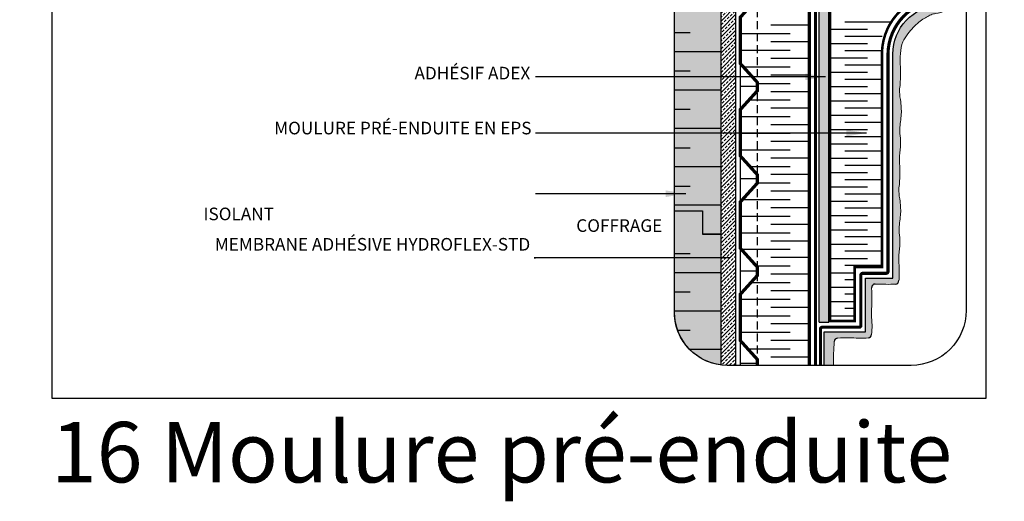
# Model space of a CAD drawing. Units: millimetres. Extents: x 4063 to 29603, y -313 to 10378.
# Drawn here: x 27949 to 28730, y 1427 to 1809 of the extents above; entities that cross this region are included whole.
import ezdxf

# ---------------------------------------------------------------- set-up
doc = ezdxf.new("R2010")
doc.units = ezdxf.units.MM
doc.header["$LTSCALE"] = 50
doc.linetypes.add('ACAD_ISO12W100', pattern=[21, 12, -3, 0, -3, 0, -3])
doc.linetypes.add('HIDDEN', pattern=[9.524999999999999, 6.35, -3.175])
for name, color, linetype in [('Blanc .25', 7, 'Continuous'), ('Gris .08', 8, 'Continuous'), ('Rouge .15', 1, 'Continuous'), ('Trame 10%', 254, 'Continuous')]:
    doc.layers.add(name, color=color, linetype=linetype)
doc.styles.add('Stylus', font='stylu.ttf')
doc.dimstyles.new('LEADER 1_4', dxfattribs={"dimscale": 4, "dimtxt": 2, "dimasz": 4, "dimexe": 1.25, "dimexo": 0.625, "dimtad": 1, "dimtxsty": 'Stylus', "dimcen": 2.5, "dimclrd": 1, "dimclre": 1, "dimclrt": 7, "dimadec": 0, "dimazin": 0, "dimtfac": 1, "dimtmove": 0, "dimatfit": 3, "dimfxl": 0, "dimarcsym": 0})

msp = doc.modelspace()

# ---------------------------------------------------------------- hatches: boundary and pattern name
at = {"layer": 'Blanc .25'}
h = msp.add_hatch(dxfattribs=at)
h.set_pattern_fill('BRASS', color=1, scale=0.7, angle=45, style=0)
h.set_pattern_definition([(45, (0.2569239229887899, -0.0211166978442634), (-3.143089642374203, 3.143089642374203), []), (45, (-1.314620898199792, 1.550428123342954), (-3.143089642374203, 3.143089642374203), [2.2225, -1.11125])])
h.paths.add_polyline_path([(28517.33396849979, 1849.05705194414), (28505.30099355801, 1849.05705194414), (28505.30099355798, 1557.440201248747), (28517.33396849979, 1557.440201248747)])
h = msp.add_hatch(dxfattribs=at)
h.set_pattern_fill('BRASS', color=1, scale=0.7, angle=45, style=0)
h.set_pattern_definition([(45, (24677.66882477184, 1550.589720737129), (-3.143089642374203, 3.143089642374203), []), (45, (24676.09727995065, 1552.161265558316), (-3.143089642374203, 3.143089642374203), [2.2225, -1.11125])])
edge = h.paths.add_edge_path()
edge.add_line((28510.44553094347, 1534.749270935863), (28517.3339684998, 1534.749270935864))
edge.add_line((28517.3339684998, 1534.749270935864), (28517.3339684998, 1557.440201248748))
edge.add_line((28517.3339684998, 1557.440201248748), (28505.30099355798, 1557.440201248748))
edge.add_line((28505.30099355798, 1557.440201248748), (28505.30099355798, 1535.096781349348))
edge.add_arc((28510.70539324962, 1576.849838229596), 42.10136927550366, 262.6247990744111, 269.6463509811393)
at = {"layer": 'Rouge .15'}
h = msp.add_hatch(dxfattribs=at)
h.set_pattern_fill('DOTS', color=256, scale=0.8, angle=45, style=0)
h.set_pattern_definition([(45, (0.2569239229887899, -0.0211166978442634), (-0.4490128060534576, 1.347038418160373), [0, -1.27])])
edge = h.paths.add_edge_path()
edge.add_spline(control_points=[(28680.47778409921, 1870.871119850654), (28677.64831609193, 1870.754221099047), (28672.27490721354, 1871.339686928842), (28663.76660304549, 1872.956006414177), (28654.33828151091, 1873.143117175177), (28644.8056258542, 1876.142037138435), (28635.42585038799, 1876.626804844419), (28626.89388193191, 1877.674774317107), (28617.07738864913, 1877.46886150373), (28609.81366966703, 1880.402142353486), (28604.83305597306, 1880.012774763861), (28598.50740482031, 1880.607655982354)], knot_values=[124.7883241066177, 124.7883241066177, 124.7883241066177, 124.7883241066177, 130.6984801907299, 136.0544182815729, 142.7212668058199, 150.3270390019659, 155.9262167984893, 162.3831355825895, 168.0638279295912, 177.3364182630799, 180.1530971331426, 180.1530971331426, 180.1530971331426, 180.1530971331426], degree=3, periodic=0)
edge.add_arc((28598.77705796799, 1883.475004440395), 2.880000000000388, 188.2591215586999, 267.2187039335166, ccw=False)
edge.add_spline(control_points=[(28595.94454331993, 1882.9541774361), (28594.97776356456, 1888.212003539361), (28594.79770190434, 1893.78174605745), (28595.09144579119, 1887.276219398872), (28593.87441108523, 1903.265466487043), (28594.71907037199, 1911.726750867369), (28594.46059788101, 1921.177210409332), (28593.124998678, 1930.709866066043), (28594.61569931225, 1939.371298520139), (28593.91522194766, 1944.326179971403), (28593.69977820335, 1946.112898434512)], knot_values=[124.8389310572437, 124.8389310572437, 124.8389310572437, 124.8389310572437, 127.6050029766803, 136.8775933101689, 142.5582856571707, 149.0152044412709, 154.6143822377943, 162.2201544339403, 168.8870029581873, 172.6463761288928, 172.6463761288928, 172.6463761288928, 172.6463761288928], degree=3, periodic=0)
edge.add_line((28593.69977820335, 1946.112898434512), (28583.66246849251, 1946.112898434512))
edge.add_line((28583.66246849251, 1946.112898434512), (28583.66246849251, 1936.832240940249))
edge.add_line((28583.66246849251, 1936.832240940249), (28588.10830679049, 1936.832240940249))
edge.add_line((28588.10830679049, 1936.832240940249), (28588.10830679051, 1875.170173532817))
edge.add_line((28588.10830679051, 1875.170173532818), (28678.60188585338, 1864.981872110787))
edge.add_line((28678.60188585338, 1864.981872110787), (28678.60188585338, 1820.522472902829))
edge.add_arc((28680.69508557014, 1781.790341042396), 38.78865199395566, 93.09342524714572, 180.0144606360763)
edge.add_line((28641.90643481158, 1781.780551340969), (28641.95128961912, 1604.057310476896))
edge.add_line((28641.95128961912, 1604.057310476896), (28620.28188585338, 1604.057310476896))
edge.add_line((28620.28188585338, 1604.057310476896), (28620.28188585338, 1561.348463683395))
edge.add_line((28620.28188585338, 1561.348463683395), (28587.36394473461, 1561.348463683395))
edge.add_line((28587.36394473461, 1561.348463683395), (28587.36394473461, 1534.749270935864))
edge.add_line((28587.36394473461, 1534.749270935864), (28594.80204364039, 1534.749270935864))
edge.add_spline(control_points=[(28594.80204364039, 1534.749270935863), (28594.82140847587, 1537.974370222197), (28594.77119692856, 1544.064546119448), (28595.29087699012, 1550.466017501696), (28595.37075871083, 1553.575977736093)], knot_values=[175.7046559976111, 175.7046559976111, 175.7046559976111, 175.7046559976111, 182.5205809804289, 189.0230726552976, 189.0230726552976, 189.0230726552976, 189.0230726552976], degree=3, periodic=0)
edge.add_arc((28598.24980912809, 1553.502027111645), 2.880000000000805, 92.21373294017548, 178.5286373575508, ccw=False)
edge.add_spline(control_points=[(28598.13856245704, 1556.379877729413), (28601.05307741248, 1556.492541703191), (28606.66587793656, 1557.014860073397), (28614.95053528311, 1555.985320671777), (28620.04399183242, 1556.352001474841), (28622.45920734645, 1556.59869959407)], knot_values=[131.1492276342103, 131.1492276342103, 131.1492276342103, 131.1492276342103, 137.2369141526799, 142.9176064996817, 148.6459721756403, 148.6459721756403, 148.6459721756403, 148.6459721756403], degree=3, periodic=0)
edge.add_arc((28622.16655728434, 1559.463792252457), 2.879999999999548, 275.8321541960299, 354.1678457885392)
edge.add_spline(control_points=[(28625.03164994271, 1559.171142190328), (28625.27834806194, 1561.586357704366), (28625.645028865, 1566.679814253666), (28624.59376318368, 1575.139301997649), (28625.43842247044, 1583.600586377973), (28625.24113416461, 1590.81398516252), (28625.09470106905, 1594.918659550778), (28625.06582498282, 1596.335276218017)], knot_values=[131.1492276342129, 131.1492276342129, 131.1492276342129, 131.1492276342129, 136.8775933101689, 142.5582856571707, 149.0152044412709, 154.6143822377943, 157.5659050968898, 157.5659050968898, 157.5659050968898, 157.5659050968898], degree=3, periodic=0)
edge.add_arc((28627.94522684792, 1596.393969482365), 2.879999999999391, 87.79698129949799, 182.1796154631726, ccw=False)
edge.add_spline(control_points=[(28628.00392011227, 1599.273371347457), (28629.4205367795, 1599.244495261235), (28633.52521116777, 1599.098062165666), (28638.88335298559, 1598.951515613455), (28642.80277753202, 1599.18237283842), (28644.04267531578, 1599.25204948109)], knot_values=[146.4181846245061, 146.4181846245061, 146.4181846245061, 146.4181846245061, 149.3697074835996, 154.968885280123, 157.5659050968877, 157.5659050968877, 157.5659050968877, 157.5659050968877], degree=3, periodic=0)
edge.add_arc((28643.88108729382, 1602.127512802218), 2.880000000000011, 273.2163805850068, 356.7836193523793)
edge.add_spline(control_points=[(28646.75655061493, 1601.965924780236), (28646.8262272576, 1603.205822564), (28647.05708448256, 1607.125247110434), (28646.8493537452, 1614.720449685677), (28646.46600074146, 1624.253105342387), (28648.08868901686, 1633.681426876962), (28646.25898512843, 1643.312986331315), (28648.47462067112, 1653.531751112727), (28647.97602972957, 1663.971101157112), (28646.43363690537, 1671.993142693583), (28646.80765750372, 1676.401886092694), (28647.15616383212, 1678.153772621155)], knot_values=[146.4181846245082, 146.4181846245082, 146.4181846245082, 146.4181846245082, 149.0152044412709, 154.6143822377943, 162.2201544339403, 168.8870029581873, 174.2429410490303, 182.5205809804289, 190.2884543562911, 195.862375928372, 199.537725632266, 199.537725632266, 199.537725632266, 199.537725632266], degree=3, periodic=0)
edge.add_spline(control_points=[(28647.15616383212, 1678.153772621155), (28647.235355885, 1680.251955375476), (28647.60826886254, 1685.030356161451), (28647.37677608667, 1693.494363701461), (28646.99342308293, 1703.027019358172), (28648.61611135834, 1712.455340892747), (28646.78640746991, 1722.0869003471), (28649.00204301259, 1732.305665128511), (28648.50345207105, 1742.745015172896), (28646.96105924686, 1750.767056709367), (28647.3350798452, 1755.175800108478), (28647.68358617359, 1756.927686636941)], knot_values=[144.6106186395911, 144.6106186395911, 144.6106186395911, 144.6106186395911, 149.0152044412709, 154.6143822377943, 162.2201544339403, 168.8870029581873, 174.2429410490303, 182.5205809804289, 190.2884543562911, 195.862375928372, 199.537725632266, 199.537725632266, 199.537725632266, 199.537725632266], degree=3, periodic=0)
edge.add_spline(control_points=[(28647.6835861736, 1756.927686636941), (28647.76277822649, 1759.025869391261), (28648.13569120401, 1763.804270177236), (28647.90419842815, 1772.268277717246), (28647.52084542441, 1781.800933373957), (28649.14353369981, 1791.229254908531), (28654.29144063375, 1798.991169177933), (28662.4722425093, 1807.611572457738), (28670.39274044387, 1812.162751551445), (28673.40023413868, 1813.539589673405), (28675.90611395784, 1813.857315875856), (28681.10022238926, 1814.987239187072)], knot_values=[144.6106186395911, 144.6106186395911, 144.6106186395911, 144.6106186395911, 149.0152044412709, 154.6143822377943, 162.2201544339403, 168.8870029581873, 174.2429410490303, 182.5205809804289, 190.2884543562911, 195.862375928372, 199.1278708027122, 199.1278708027122, 199.1278708027122, 199.1278708027122], degree=3, periodic=0)
edge.add_arc((28680.48802701776, 1817.801420564866), 2.879999999998935, 282.2728766632914, 356.9257568110615)
edge.add_spline(control_points=[(28683.36388235221, 1817.646966379478), (28683.44446147836, 1819.14730713885), (28683.71487998186, 1823.327184762747), (28683.49994997946, 1831.18561211161), (28683.11659697572, 1840.71826776832), (28684.73928525112, 1850.146589302895), (28683.12296576579, 1858.654893470953), (28683.35731559027, 1864.028302349338), (28683.47421434189, 1866.857770356615)], knot_values=[145.8705402549691, 145.8705402549691, 145.8705402549691, 145.8705402549691, 149.0152044412709, 154.6143822377943, 162.2201544339403, 168.8870029581873, 174.2429410490303, 180.1530971331375, 180.1530971331375, 180.1530971331375, 180.1530971331375], degree=3, periodic=0)
edge.add_arc((28679.64464095304, 1867.123816127842), 3.838803549679382, 0.06646085740777559, 77.46523336800716)
h = msp.add_hatch(dxfattribs=at)
h.set_pattern_fill('AR-SAND', color=256, scale=0.0576, angle=45, style=0)
h.set_pattern_definition([(82.50000000000001, (0.2569239229887899, -0.0211166978442634), (-2.058516568587164, 1.928180097348647), [0, -2.223820799999999, 0, -2.487167999999999, 0, -2.377439999999999]), (52.49999999999999, (0.2569239229887899, -0.0211166978442634), (-1.088702943716102, 4.75046122374567), [0, -1.1996928, 0, -2.0043648, 0, -0.768096]), (12.5, (-1.015542448341876, -1.293583069175384), (3.21580699679542, 3.227514116524256), [0, -0.73152, 0, -2.633472, 0, -3.438144]), (2.499999999999997, (-1.015542448341876, -1.293583069175384), (2.201939188769662, 4.017892501799485), [0, -0.36576, 0, -1.7263872, 0, -1.975104])])
h.paths.add_polyline_path([(28591.22752992779, 1866.628463683513), (28583.36893195935, 1866.628463683513), (28583.36893195935, 1569.000531380522), (28591.22752992778, 1569.000531380522)])
at = {"layer": 'Trame 10%'}
h = msp.add_hatch(color=256, dxfattribs=at)
h.dxf.hatch_style = 2
edge = h.paths.add_edge_path()
edge.add_line((28468.62932699993, 1902.552898434512), (28468.62932699993, 1657.458519559001))
edge.add_line((28468.62932699993, 1657.458519559001), (28490.97482302209, 1657.458519559001))
edge.add_line((28490.97482302209, 1657.458519559002), (28490.97482302209, 1638.738519559002))
edge.add_line((28490.97482302209, 1638.738519559001), (28505.30099355799, 1638.738519559001))
edge.add_line((28505.30099355799, 1638.738519559001), (28505.30099355802, 1945.564809138328))
edge.add_arc((28512.18932699993, 1902.552898434512), 43.55999999999999, 99.09862532246947, 180)
h = msp.add_hatch(color=256, dxfattribs=at)
h.dxf.hatch_style = 2
h.paths.add_polyline_path([(28505.30099355799, 1638.738519558999), (28490.97482302209, 1638.738519559001), (28490.97482302209, 1657.458519559002), (28468.62932699993, 1657.458519559002), (28468.62932699993, 1608.271146872524), (28505.30099355798, 1608.271146872523)])
h = msp.add_hatch(color=256, dxfattribs=at)
h.dxf.hatch_style = 2
h.paths.add_polyline_path([(28505.30099355798, 1608.271146872524), (28468.62932699993, 1608.271146872523), (28468.62932699993, 1578.309270935863, 0.003002925326332361), (28468.61483253747, 1577.803774186044), (28505.30099355797, 1577.803774186044)])
h = msp.add_hatch(color=256, dxfattribs=at)
h.dxf.hatch_style = 2
h.paths.add_polyline_path([(28505.30099355796, 1577.803774186044), (28468.61483253747, 1577.803774186044, 0.202572434209901), (28480.68069762661, 1547.336401499565), (28505.30099355797, 1547.336401499566)])
h = msp.add_hatch(color=256, dxfattribs=at)
h.dxf.hatch_style = 2
h.paths.add_polyline_path([(28505.30099355797, 1547.336401499566), (28480.68069762661, 1547.336401499565, 0.1678665194230886), (28505.30099355798, 1535.096781349347)])

# ---------------------------------------------------------------- linework, layer by layer
at = {"layer": 'Blanc .25'}
for p, q in [((28505.30099355802, 1945.564809138328), (28505.30099355798, 1535.096781349347)), ((28490.97482302209, 1657.458519559002), (28490.97482302209, 1638.738519559001)), ((28505.300993558, 1638.738519559001), (28490.97482302209, 1638.738519559001)), ((28505.300993558, 1638.738519559001), (28490.97482302209, 1638.738519559001))]:
    msp.add_line(p, q, dxfattribs=at)
at = {"layer": 'Blanc .25', "const_width": 2.592}
for points in [[(28534.47098961963, 1534.749270935863), (28534.47098961963, 1539.339899663565), (28520.8373031761, 1554.418586701634), (28520.8373031761, 1591.111333841001), (28534.47098961963, 1606.190020879059), (28534.47098961963, 1612.61700214274), (28520.8373031761, 1627.695689180808), (28520.8373031761, 1664.388436320176), (28534.47098961963, 1679.467123358234), (28534.47098961963, 1685.894104621914), (28520.8373031761, 1700.972791659982), (28520.8373031761, 1737.665538799351), (28534.47098961963, 1752.744225837409), (28534.47098961963, 1759.171207101089), (28520.8373031761, 1774.249894139156), (28520.8373031761, 1810.942641278524), (28534.47098961963, 1826.021328316582), (28534.47098961963, 1832.448309580262), (28520.8373031761, 1847.526996618329), (28520.8373031761, 1884.219743757697), (28534.47098961963, 1899.298430795755), (28534.47098961963, 1905.725412059435), (28520.8373031761, 1920.804099097502), (28520.8373031761, 1946.113678617911)], [(28575.55730317611, 1946.112898434512), (28575.55730317611, 1534.749270935863)]]:
    msp.add_lwpolyline(points, dxfattribs=at)
at = {"layer": 'Blanc .25', "linetype": 'ACAD_ISO12W100', "ltscale": 0.015, "const_width": 2.5}
msp.add_lwpolyline([(28580.46472861353, 1534.749270935863), (28580.46472861353, 1946.112898434512)], dxfattribs=at)
msp.add_lwpolyline([(28584.48394473461, 1534.749270935864), (28584.48394473461, 1563.550137090986, -0.414213562373095), (28585.92394473461, 1564.990137090986), (28615.13924128163, 1564.990137090986, 0.4143373349557968), (28616.57924115306, 1566.430745588222), (28616.5623730692, 1606.348821095591, -0.4143373349557646), (28618.00237294063, 1607.789429592826), (28636.65554106962, 1607.789429592826, 0.4142727306167672), (28638.09554104023, 1609.229720485489), (28638.06068440136, 1781.779824470128, -0.3702874060373558), (28675.72188585339, 1824.590860049181), (28675.72188585339, 1860.813176829947, 0.3821251604560691), (28674.441090841, 1862.24434899706), (28587.01108256804, 1871.970148383368, -0.3821251604561119), (28585.73028755566, 1873.401320550481), (28585.73028755566, 1935.352070450275)], format="xyb", dxfattribs=at)
at = {"layer": 'Blanc .25', "const_width": 2.016001008}
msp.add_lwpolyline([(28611.64188585338, 1569.988463683395), (28592.20188585339, 1569.988463683395), (28592.20188585339, 1866.628463683513), (28669.96188585338, 1857.988463683514), (28669.96188585338, 1827.988560205086, 0.3606945488024141), (28633.30910873136, 1779.766562526321), (28633.30910873136, 1612.697310476897), (28611.64188585338, 1612.697310476897)], format="xyb", close=True, dxfattribs=at)
at = {"layer": 'Blanc .25'}
msp.add_lwpolyline([(28468.62932699993, 1657.458519559002), (28490.97482302209, 1657.458519559002)], dxfattribs=at)
at = {"layer": 'Blanc .25', "linetype": 'Continuous'}
for centre, start, end in [((28643.88108729381, 1602.127512802218), 273.2163805851116, 356.7836194146744), ((28627.94522684792, 1596.393969482365), 88.83225376421235, 181.1677462359184), ((28598.24980912808, 1553.502027111648), 92.2137329402807, 178.5286373576262), ((28622.16655728434, 1559.463792252447), 275.8321541960299, 354.1678458038484)]:
    msp.add_arc(centre, 2.88, start, end, dxfattribs=at)
at = {"layer": 'Blanc .25', "linetype": 'Continuous', "lineweight": 5}
for points, knots in [([(28647.6835861736, 1756.927686636941), (28647.76277822649, 1759.025869391261), (28648.13569120401, 1763.804270177236), (28647.90419842815, 1772.268277717246), (28647.52084542441, 1781.800933373957), (28649.14353369981, 1791.229254908531), (28654.29144063375, 1798.991169177933), (28662.4722425093, 1807.611572457738), (28670.39274044387, 1812.162751551445), (28673.40023413868, 1813.539589673405), (28675.90611395784, 1813.857315875856), (28681.10022238926, 1814.987239187072)], [144.6106186395911, 144.6106186395911, 144.6106186395911, 144.6106186395911, 149.0152044412709, 154.6143822377943, 162.2201544339403, 168.8870029581873, 174.2429410490303, 182.5205809804289, 190.2884543562911, 195.862375928372, 199.1278708027122, 199.1278708027122, 199.1278708027122, 199.1278708027122]), ([(28647.15616383212, 1678.153772621155), (28647.235355885, 1680.251955375476), (28647.60826886254, 1685.030356161451), (28647.37677608667, 1693.494363701461), (28646.99342308293, 1703.027019358172), (28648.61611135834, 1712.455340892747), (28646.78640746991, 1722.0869003471), (28649.00204301259, 1732.305665128511), (28648.50345207105, 1742.745015172896), (28646.96105924686, 1750.767056709367), (28647.3350798452, 1755.175800108478), (28647.68358617359, 1756.927686636941)], [144.6106186395911, 144.6106186395911, 144.6106186395911, 144.6106186395911, 149.0152044412709, 154.6143822377943, 162.2201544339403, 168.8870029581873, 174.2429410490303, 182.5205809804289, 190.2884543562911, 195.862375928372, 199.537725632266, 199.537725632266, 199.537725632266, 199.537725632266]), ([(28646.75655061493, 1601.965924780236), (28646.8262272576, 1603.205822564), (28647.05708448256, 1607.125247110434), (28646.8493537452, 1614.720449685677), (28646.46600074146, 1624.253105342387), (28648.08868901686, 1633.681426876962), (28646.25898512843, 1643.312986331315), (28648.47462067112, 1653.531751112727), (28647.97602972957, 1663.971101157112), (28646.43363690537, 1671.993142693583), (28646.80765750372, 1676.401886092694), (28647.15616383212, 1678.153772621155)], [146.4181846245082, 146.4181846245082, 146.4181846245082, 146.4181846245082, 149.0152044412709, 154.6143822377943, 162.2201544339403, 168.8870029581873, 174.2429410490303, 182.5205809804289, 190.2884543562911, 195.862375928372, 199.537725632266, 199.537725632266, 199.537725632266, 199.537725632266]), ([(28625.03164994271, 1559.171142190328), (28625.27834806194, 1561.586357704366), (28625.645028865, 1566.679814253666), (28624.59376318368, 1575.139301997649), (28625.43842247044, 1583.600586377973), (28625.24113416461, 1590.81398516252), (28625.09470106905, 1594.918659550778), (28625.06582498282, 1596.335276218017)], [131.1492276342129, 131.1492276342129, 131.1492276342129, 131.1492276342129, 136.8775933101689, 142.5582856571707, 149.0152044412709, 154.6143822377943, 157.5659050968898, 157.5659050968898, 157.5659050968898, 157.5659050968898]), ([(28644.04267531578, 1599.25204948109), (28642.80277753202, 1599.18237283842), (28638.88335298559, 1598.951515613455), (28633.52521116777, 1599.098062165666), (28629.4205367795, 1599.244495261235), (28628.00392011227, 1599.273371347457)], [146.4181846245061, 146.4181846245061, 146.4181846245061, 146.4181846245061, 149.0152044412709, 154.6143822377943, 157.5659050968877, 157.5659050968877, 157.5659050968877, 157.5659050968877]), ([(28622.45920734645, 1556.59869959407), (28620.04399183242, 1556.352001474841), (28614.95053528311, 1555.985320671777), (28606.66587793656, 1557.014860073397), (28601.05307741248, 1556.492541703191), (28598.13856245704, 1556.379877729413)], [131.1492276342103, 131.1492276342103, 131.1492276342103, 131.1492276342103, 136.8775933101689, 142.5582856571707, 148.6459721756403, 148.6459721756403, 148.6459721756403, 148.6459721756403]), ([(28594.80204364039, 1534.749270935864), (28594.82140847587, 1537.974370222197), (28594.77119692856, 1544.064546119448), (28595.29087699012, 1550.466017501696), (28595.37075871083, 1553.575977736093)], [175.7046559976117, 175.7046559976117, 175.7046559976117, 175.7046559976117, 182.5205809804289, 189.0230726552976, 189.0230726552976, 189.0230726552976, 189.0230726552976])]:
    msp.add_open_spline(points, degree=3, knots=knots, dxfattribs=at)
at = {"layer": 'Defpoints'}
msp.add_lwpolyline([(27974.68220664613, 2260.454458561622), (28715.72175629517, 2260.454458561622), (28715.72175629517, 1508.423713195827), (27974.68220664613, 1508.423713195827)], close=True, dxfattribs=at)
msp.add_lwpolyline([(28468.62932699993, 1657.458519559002), (28490.97482302209, 1657.458519559002), (28490.97482302209, 1638.738519559001), (28505.30099355799, 1638.738519559), (28505.30099355798, 1535.096781349347, -0.1678665194230886), (28480.68069762661, 1547.336401499565, -0.1966816611366257), (28468.60402397412, 1576.849838229596), (28468.60402397412, 1657.458519559002)], format="xyb", dxfattribs=at)
at = {"layer": 'Gris .08'}
for p, q in [((28583.36893195934, 1569.000531380521), (28583.36893195934, 1866.628463683513)), ((28640.61424119467, 1807.140238242207), (28603.88281642616, 1807.140238242207)), ((28468.62932699993, 1798.882697576656), (28481.18099018119, 1798.882697576656)), ((28520.8373031761, 1798.00708030553), (28560.55323738175, 1798.007080305528)), ((28575.55730317611, 1804.590761227243), (28545.1617277664, 1804.590761227243)), ((28592.20188585339, 1801.456026920103), (28621.88281894615, 1801.456026920103)), ((28575.55730317611, 1791.423399383816), (28545.1617277664, 1791.423399383816)), ((28592.20188585339, 1790.087604275895), (28621.88281894615, 1790.087604275895)), ((28633.30910873136, 1795.771815597998), (28603.88281642616, 1795.771815597998)), ((28505.300993558, 1783.649011233416), (28468.62932699993, 1783.649011233416)), ((28520.8373031761, 1784.839718462103), (28560.55323738175, 1784.839718462101)), ((28633.30910873136, 1784.403392953791), (28603.88281642616, 1784.403392953791)), ((28575.55730317611, 1778.256037540388), (28545.1617277664, 1778.256037540388)), ((28592.20188585339, 1778.719181631686), (28621.88281894615, 1778.719181631686)), ((28468.62932699993, 1768.415324890178), (28481.18099018119, 1768.415324890178)), ((28523.16783356392, 1771.672356618674), (28560.55323738175, 1771.672356618674)), ((28592.20188585339, 1767.35075898748), (28621.88281894615, 1767.35075898748)), ((28633.30910873136, 1773.034970309583), (28603.88281642616, 1773.034970309583)), ((28534.47098961963, 1758.504994775246), (28560.55323738175, 1758.504994775246)), ((28575.55730317611, 1765.088675696961), (28545.1617277664, 1765.088675696961)), ((28633.30910873136, 1761.666547665376), (28603.88281642616, 1761.666547665376)), ((28505.300993558, 1753.181638546938), (28468.62932699993, 1753.181638546938)), ((28575.55730317611, 1751.921313853532), (28545.1617277664, 1751.921313853532)), ((28592.20188585339, 1755.982336343272), (28621.88281894615, 1755.982336343272)), ((28527.77417543184, 1745.33763293182), (28560.55323738175, 1745.337632931818)), ((28592.20188585339, 1744.613913699064), (28621.88281894615, 1744.613913699064)), ((28633.30910873136, 1750.298125021168), (28603.88281642616, 1750.298125021168)), ((28468.62932699993, 1737.947952203699), (28481.1809901812, 1737.947952203699)), ((28517.3339684998, 1534.749270935863), (28517.3339684998, 1740.124185190807)), ((28575.55730317611, 1738.753952010105), (28545.1617277664, 1738.753952010105)), ((28633.30910873136, 1738.92970237696), (28603.88281642616, 1738.92970237696)), ((28520.8373031761, 1732.170271088391), (28560.55323738175, 1732.17027108839)), ((28592.20188585339, 1733.245491054857), (28621.88281894615, 1733.245491054857)), ((28633.30910873136, 1727.561279732752), (28603.88281642616, 1727.561279732752)), ((28505.300993558, 1722.71426586046), (28468.62932699993, 1722.71426586046)), ((28575.55730317611, 1725.586590166677), (28545.1617277664, 1725.586590166677)), ((28592.20188585339, 1721.877068410649), (28621.88281894615, 1721.877068410649)), ((28520.8373031761, 1719.002909244963), (28560.55323738175, 1719.002909244963)), ((28575.55730317611, 1712.41922832325), (28545.1617277664, 1712.41922832325)), ((28633.30910873136, 1716.192857088546), (28603.88281642616, 1716.192857088546)), ((28468.62932699993, 1707.480579517221), (28481.1809901812, 1707.480579517221)), ((28520.8373031761, 1705.835547401536), (28560.55323738175, 1705.835547401535)), ((28592.20188585339, 1710.508645766442), (28621.88281894615, 1710.508645766442)), ((28633.30910873136, 1704.824434444338), (28603.88281642616, 1704.824434444338)), ((28575.55730317611, 1699.251866479821), (28545.1617277664, 1699.251866479821)), ((28592.20188585339, 1699.140223122234), (28621.88281894615, 1699.140223122234)), ((28505.300993558, 1692.246893173981), (28468.62932699993, 1692.246893173981)), ((28528.34607335908, 1692.668185558108), (28560.55323738175, 1692.668185558108)), ((28633.30910873136, 1693.45601180013), (28603.88281642616, 1693.45601180013)), ((28575.55730317611, 1686.084504636394), (28545.1617277664, 1686.084504636394)), ((28592.20188585339, 1687.771800478027), (28621.88281894615, 1687.771800478027)), ((28633.30910873136, 1682.087589155924), (28603.88281642616, 1682.087589155924)), ((28468.62932699993, 1677.013206830743), (28481.1809901812, 1677.013206830743)), ((28534.47098961963, 1679.50082371468), (28560.55323738175, 1679.50082371468)), ((28575.55730317611, 1672.917142792966), (28545.1617277664, 1672.917142792966)), ((28592.20188585339, 1676.40337783382), (28621.88281894615, 1676.40337783382)), ((28522.59593563668, 1666.333461871253), (28560.55323738175, 1666.333461871252)), ((28592.20188585339, 1665.034955189612), (28621.88281894615, 1665.034955189612)), ((28633.30910873136, 1670.719166511715), (28603.88281642616, 1670.719166511715)), ((28505.300993558, 1661.779520487504), (28468.62932699993, 1661.779520487504)), ((28575.55730317611, 1659.749780949538), (28545.1617277664, 1659.749780949538)), ((28633.30910873136, 1659.350743867508), (28603.88281642616, 1659.350743867508)), ((28520.8373031761, 1653.166100027826), (28560.55323738175, 1653.166100027825)), ((28592.20188585339, 1653.666532545405), (28621.88281894615, 1653.666532545405)), ((28575.55730317611, 1646.582419106111), (28545.1617277664, 1646.582419106111)), ((28592.20188585339, 1642.298109901198), (28621.88281894615, 1642.298109901198)), ((28633.30910873136, 1647.982321223301), (28603.88281642616, 1647.982321223301)), ((28520.8373031761, 1639.998738184398), (28560.55323738175, 1639.998738184397)), ((28575.55730317611, 1633.415057262683), (28545.1617277664, 1633.415057262683)), ((28633.30910873136, 1636.613898579094), (28603.88281642616, 1636.613898579094)), ((28521.6187883424, 1626.831376340969), (28560.55323738175, 1626.831376340969)), ((28592.20188585339, 1630.92968725699), (28621.88281894615, 1630.92968725699)), ((28468.62932699993, 1623.504833215762), (28481.18099018119, 1623.504833215762)), ((28575.55730317611, 1620.247695419255), (28545.1617277664, 1620.247695419255)), ((28592.20188585339, 1619.561264612783), (28621.88281894615, 1619.561264612783)), ((28633.30910873136, 1625.245475934886), (28603.88281642616, 1625.245475934886)), ((28533.52431315423, 1613.664014497541), (28560.55323738175, 1613.664014497541)), ((28633.30910873136, 1613.877053290679), (28603.88281642616, 1613.877053290679)), ((28505.300993558, 1608.271146872523), (28468.62932699993, 1608.271146872523)), ((28575.55730317611, 1607.080333575828), (28545.1617277664, 1607.080333575828)), ((28592.20188585339, 1608.192841968576), (28611.64188585338, 1608.192841968576)), ((28611.64188585338, 1602.508630646472), (28603.88281642616, 1602.508630646472)), ((28529.32322065338, 1600.496652654113), (28560.55323738175, 1600.496652654113)), ((28592.20188585339, 1596.824419324369), (28611.64188585338, 1596.824419324369)), ((28468.62932699993, 1593.037460529284), (28481.18099018119, 1593.037460529284)), ((28520.8373031761, 1587.329290810686), (28560.55323738175, 1587.329290810686)), ((28575.55730317611, 1593.9129717324), (28545.1617277664, 1593.9129717324)), ((28611.64188585338, 1591.140208002265), (28603.88281642616, 1591.140208002265)), ((28575.55730317611, 1580.745609888972), (28545.1617277664, 1580.745609888972)), ((28592.20188585339, 1585.455996680162), (28611.64188585338, 1585.455996680162)), ((28611.64188585338, 1579.771785358058), (28603.88281642616, 1579.771785358058)), ((28505.300993558, 1577.803774186044), (28468.61483253747, 1577.803774186044)), ((28520.8373031761, 1574.161928967258), (28560.55323738175, 1574.161928967258)), ((28592.20188585339, 1574.087574035955), (28611.64188585338, 1574.087574035955)), ((28575.55730317611, 1567.578248045545), (28545.1617277664, 1567.578248045545)), ((28583.36893195934, 1569.000531380522), (28591.22752992778, 1569.000531380522)), ((28471.09966104122, 1562.570087842805), (28481.18099018119, 1562.570087842805)), ((28520.8373031761, 1560.994567123831), (28560.55323738175, 1560.99456712383)), ((28505.300993558, 1547.336401499565), (28480.68069762661, 1547.336401499565)), ((28526.11672547696, 1547.827205280403), (28560.55323738175, 1547.827205280403)), ((28575.55730317611, 1554.410886202117), (28545.1617277664, 1554.410886202117)), ((28575.55730317611, 1541.243524358689), (28545.1617277664, 1541.243524358689))]:
    msp.add_line(p, q, dxfattribs=at)
msp.add_lwpolyline([(28517.3339684998, 1534.749270935863), (28517.3339684998, 1946.112898434512)], dxfattribs=at)
at = {"layer": 'Rouge .15', "linetype": 'HIDDEN', "ltscale": 0.02}
msp.add_line((28534.47098961963, 1534.749270935863), (28534.47098961963, 1946.112898434512), dxfattribs=at)
at = {"layer": 'Rouge .15'}
for p, q in [((28591.22752992778, 1569.000531380522), (28591.22752992779, 1866.628463683513)), ((28520.8373031761, 1774.249894139157), (28520.8373031761, 1737.665538799349)), ((28534.47098961963, 1755.957716469247), (28520.8373031761, 1755.957716469247)), ((28520.8373031761, 1700.972791659982), (28520.8373031761, 1664.388436320175)), ((28534.47098961963, 1682.680613990072), (28520.8373031761, 1682.680613990072)), ((28520.8373031761, 1627.695689180808), (28520.8373031761, 1591.111333841)), ((28534.47098961963, 1609.403511510898), (28520.8373031761, 1609.403511510898)), ((28520.8373031761, 1554.418586701634), (28520.8373031761, 1534.749270935863)), ((28534.47098961963, 1536.126409031723), (28520.8373031761, 1536.126409031723))]:
    msp.add_line(p, q, dxfattribs=at)
msp.add_lwpolyline([(28512.18932699993, 1946.112898434512), (28650.90610693058, 1946.112898434512, -0.3884095668105237), (28700.08392482943, 1902.552898434513), (28700.08392482943, 1578.309270935863, -0.414213562373095), (28656.52392482943, 1534.749270935864), (28510.44553094347, 1534.749270935863, -0.4225856749726944), (28468.62932699993, 1578.309270935863), (28468.62932699993, 1902.552898434512, -0.414213562373095)], format="xyb", close=True, dxfattribs=at)
msp.add_lwpolyline([(28587.36394473461, 1534.749270935864), (28587.36394473461, 1561.348463683395), (28620.28188585338, 1561.348463683395), (28620.28188585338, 1604.057310476896), (28641.95128961912, 1604.057310476896), (28641.90643481158, 1781.780551340969, -0.3985602114547814), (28678.60188585338, 1820.522472902829), (28678.60188585338, 1864.981872110789), (28678.60188585338, 1864.981872110789), (28588.10830679051, 1875.170173532818)], format="xyb", dxfattribs=at)

# ---------------------------------------------------------------- texts
at = {"layer": 'Blanc .25', "char_height": 10, "style": 'Stylus'}
for s, insert, width, attachment_point in [('ADHÉSIF ADEX', (28354.15697316071, 1771.6376086075), 186.5484184786901, 3), ('MOULURE PRÉ-ENDUITE EN EPS', (28355.15353513987, 1728.046527958645), 216.016556908019, 3), ('\\pi125.17;COFFRAGE ISOLANT', (28094.78552242725, 1676.579954141701), 260.0084585005524, 1), ('\\pi125.17;COFFRAGE ISOLANT', (27138.95922985358, 1650.666800464326), 260.0084585005524, 1), ('MEMBRANE ADHÉSIVE HYDROFLEX-STD', (28354.12876871904, 1635.816562248157), 254.9979872707035, 3)]:
    msp.add_mtext(s, dxfattribs=dict(at, insert=insert, width=width, attachment_point=attachment_point))
at = {"layer": 'Defpoints', "insert": (27973.74612172461, 1489.864126110939), "char_height": 48, "width": 944.9251142712155, "attachment_point": 1, "style": 'Stylus'}
msp.add_mtext('\\pt624;{\\fVerdana|b0|i0|c0|p34;16 Moulure pré-enduite}', dxfattribs=at)

# ---------------------------------------------------------------- leaders
at = {"layer": 'Rouge .15'}
for points in [[(28588.55584640523, 1763.704592418409), (28370.22488252928, 1763.704592418409), (28358.3297923246, 1763.704592418409)], [(28620.99673095426, 1719.081863733931), (28371.22144450844, 1719.081863733931), (28358.3297923246, 1719.081863733931)], [(28477.63390196051, 1670.941971559731), (28371.85060857735, 1670.95824558298), (28358.3297923246, 1670.95824558298)], [(28512.29445880319, 1619.955033577163), (28357.16049275954, 1619.955033577163), (28358.30158788293, 1619.955033577163)]]:
    msp.add_leader(points, dimstyle='LEADER 1_4', dxfattribs=at)

doc.saveas('drawing.dxf')
